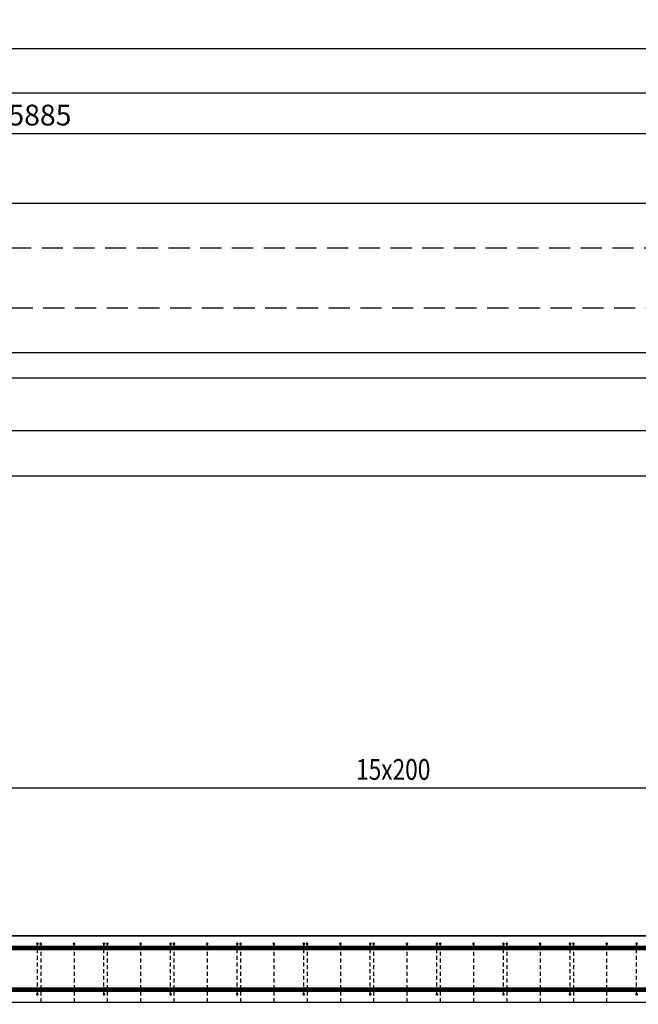
# Model space of a CAD drawing. Units: millimetres. Extents: x 104490 to 131559, y -10176 to 6474.
# Drawn here: x 110987 to 112845, y -1486 to 1474 of the extents above; entities that cross this region are included whole.
import ezdxf

# ---------------------------------------------------------------- set-up
doc = ezdxf.new("R2010")
doc.units = ezdxf.units.MM
doc.header["$LTSCALE"] = 20
doc.linetypes.add('HIDDEN2', pattern=[4.7625, 3.175, -1.5875])
doc.layers.add('CUTVIEWLIMITS', color=1, linetype='Continuous', plot=False)
for name, color, linetype in [('K-KOTY', 151, 'Continuous'), ('K-TVAR', 2, 'Continuous'), ('K-TVAR_NAD', 21, 'HIDDEN2'), ('KÓTY_POPIS_ŘADY', 2, 'Continuous'), ('P_PŘÍČNÉ-HORNÍ', 31, 'Continuous')]:
    doc.layers.add(name, color=color, linetype=linetype)
doc.styles.add('KCE-text', font='romans.shx', dxfattribs={"width": 0.8, "height": 62.5})
doc.styles.add('RomanS', font='romans.shx', dxfattribs={"width": 0.7})
doc.dimstyles.new('KCE-25', dxfattribs={"dimscale": 25, "dimtxt": 2.5, "dimasz": 1, "dimexe": 1.25, "dimexo": 0.625, "dimtad": 1, "dimdec": 0, "dimtxsty": 'RomanS', "dimblk": 'dim_end', "dimcen": 2.5, "dimse1": 1, "dimse2": 1, "dimclrt": 2, "dimadec": 1, "dimazin": 0, "dimtfac": 1, "dimtdec": 0, "dimtix": 1, "dimtmove": 2, "dimatfit": 3, "dimldrblk": 'dim_end', "dimfxl": 1, "dimarcsym": 0})

# ---------------------------------------------------------------- blocks, each defined once
blk = doc.blocks.new('dim_end')
for p, q in [((0, 2), (0, -2)), ((1, 0), (-1, 0)), ((-0.8, -0.8), (0.8, 0.8))]:
    blk.add_line(p, q)
blk = doc.blocks.new('*D210')
at = {"layer": 'Defpoints', "color": 0, "transparency": 16777216}
for p in [(113989.9, 1131.9), (113989.9, 822.1), (108104.9, 787.1)]:
    blk.add_point(p, dxfattribs=at)
at = {"layer": 'K-KOTY', "color": 0, "lineweight": -2, "transparency": 16777216}
blk.add_line((108129.9, 1131.9), (113964.9, 1131.9), dxfattribs=at)
at = {"layer": 'K-KOTY', "color": 0, "lineweight": -2, "transparency": 16777216, "xscale": 25, "yscale": 25, "zscale": 25, "rotation": 180}
blk.add_blockref('dim_end', (108104.9, 1131.9), dxfattribs=at)
at = {"layer": 'K-KOTY', "color": 0, "lineweight": -2, "transparency": 16777216, "xscale": 25, "yscale": 25, "zscale": 25}
blk.add_blockref('dim_end', (113989.9, 1131.9), dxfattribs=at)
at = {"layer": 'K-KOTY', "color": 2, "transparency": 16777216, "insert": (111047.4, 1178.8), "char_height": 62.5, "attachment_point": 5, "style": 'RomanS'}
blk.add_mtext('5885', dxfattribs=at)
blk = doc.blocks.new('*D213')
at = {"layer": 'Defpoints', "color": 0, "transparency": 16777216}
for p in [(108104.9, 1385.8), (108104.9, 787.1), (120069.9, 787.1)]:
    blk.add_point(p, dxfattribs=at)
at = {"layer": 'K-KOTY', "color": 0, "lineweight": -2, "transparency": 16777216}
blk.add_line((120044.9, 1385.8), (108129.9, 1385.8), dxfattribs=at)
at = {"layer": 'K-KOTY', "color": 0, "lineweight": -2, "transparency": 16777216, "xscale": 25, "yscale": 25, "zscale": 25, "rotation": 180}
blk.add_blockref('dim_end', (108104.9, 1385.8), dxfattribs=at)
at = {"layer": 'K-KOTY', "color": 0, "lineweight": -2, "transparency": 16777216, "xscale": 25, "yscale": 25, "zscale": 25}
blk.add_blockref('dim_end', (120069.9, 1385.8), dxfattribs=at)
at = {"layer": 'K-KOTY', "color": 2, "transparency": 16777216, "insert": (114087.4, 1432.6), "char_height": 62.5, "attachment_point": 5, "style": 'RomanS'}
blk.add_mtext('11965', dxfattribs=at)
blk = doc.blocks.new('*D215')
at = {"layer": 'Defpoints', "color": 0, "transparency": 16777216}
for p in [(117799.9, 1254.1), (110374.9, 697.1), (117799.9, 697.1)]:
    blk.add_point(p, dxfattribs=at)
at = {"layer": 'K-KOTY', "color": 0, "lineweight": -2, "transparency": 16777216}
blk.add_line((110399.9, 1254.1), (117774.9, 1254.1), dxfattribs=at)
at = {"layer": 'K-KOTY', "color": 0, "lineweight": -2, "transparency": 16777216, "xscale": 25, "yscale": 25, "zscale": 25, "rotation": 180}
blk.add_blockref('dim_end', (110374.9, 1254.1), dxfattribs=at)
at = {"layer": 'K-KOTY', "color": 0, "lineweight": -2, "transparency": 16777216, "xscale": 25, "yscale": 25, "zscale": 25}
blk.add_blockref('dim_end', (117799.9, 1254.1), dxfattribs=at)
at = {"layer": 'K-KOTY', "color": 2, "transparency": 16777216, "insert": (114087.4, 1300.9), "char_height": 62.5, "attachment_point": 5, "style": 'RomanS'}
blk.add_mtext('7425', dxfattribs=at)
blk = doc.blocks.new('*D218')
at = {"layer": 'Defpoints', "color": 0, "transparency": 16777216}
for p in [(108199.9, 697.1), (119974.9, 697.1), (108199.9, 238.3)]:
    blk.add_point(p, dxfattribs=at)
at = {"layer": 'K-KOTY', "color": 0, "lineweight": -2, "transparency": 16777216}
blk.add_line((119949.9, 238.3), (108224.9, 238.3), dxfattribs=at)
at = {"layer": 'K-KOTY', "color": 0, "lineweight": -2, "transparency": 16777216, "xscale": 25, "yscale": 25, "zscale": 25, "rotation": 180}
blk.add_blockref('dim_end', (108199.9, 238.3), dxfattribs=at)
at = {"layer": 'K-KOTY', "color": 0, "lineweight": -2, "transparency": 16777216, "xscale": 25, "yscale": 25, "zscale": 25}
blk.add_blockref('dim_end', (119974.9, 238.3), dxfattribs=at)
at = {"layer": 'K-KOTY', "color": 2, "transparency": 16777216, "insert": (114087.4, 285.2), "char_height": 62.5, "attachment_point": 5, "style": 'RomanS'}
blk.add_mtext('11775', dxfattribs=at)
blk = doc.blocks.new('*D220')
at = {"layer": 'Defpoints', "color": 0, "transparency": 16777216}
for p in [(108319.9, 607.1), (120069.9, 472.1), (120069.9, 102.4)]:
    blk.add_point(p, dxfattribs=at)
at = {"layer": 'K-KOTY', "color": 0, "lineweight": -2, "transparency": 16777216}
blk.add_line((108344.9, 102.4), (120044.9, 102.4), dxfattribs=at)
at = {"layer": 'K-KOTY', "color": 0, "lineweight": -2, "transparency": 16777216, "xscale": 25, "yscale": 25, "zscale": 25, "rotation": 180}
blk.add_blockref('dim_end', (108319.9, 102.4), dxfattribs=at)
at = {"layer": 'K-KOTY', "color": 0, "lineweight": -2, "transparency": 16777216, "xscale": 25, "yscale": 25, "zscale": 25}
blk.add_blockref('dim_end', (120069.9, 102.4), dxfattribs=at)
at = {"layer": 'K-KOTY', "color": 2, "transparency": 16777216, "insert": (114194.9, 149.3), "char_height": 62.5, "attachment_point": 5, "style": 'RomanS'}
blk.add_mtext('11750', dxfattribs=at)

msp = doc.modelspace()

# ---------------------------------------------------------------- linework, layer by layer
at = {"layer": 'CUTVIEWLIMITS'}
msp.add_lwpolyline([(106908.4, -3626.5), (121266.4, -3626.5), (121266.4, 396.5), (106908.4, 396.5)], close=True, dxfattribs=at)
at = {"layer": 'K-TVAR', "color": 7}
for p, q in [((108319.9, -1280), (120069.9, -1280)), ((120069.9, -1280), (108319.9, -1280)), ((108319.9, -1480), (120069.9, -1480))]:
    msp.add_line(p, q, dxfattribs=at)
at = {"layer": 'K-TVAR'}
msp.add_lwpolyline([(120069.9, 472.1), (108319.9, 472.1), (108319.9, 922.1), (120069.9, 922.1)], close=True, dxfattribs=at)
at = {"layer": 'K-TVAR_NAD'}
msp.add_lwpolyline([(120069.9, 787.1), (108104.9, 787.1), (108104.9, 607.1), (120069.9, 607.1), (120069.9, 787.1), (120069.9, 787.1), (120069.9, 787.1)], dxfattribs=at)
at = {"layer": 'KÓTY_POPIS_ŘADY', "color": 151}
msp.add_line((117439.9, -836.2), (110639.9, -836.2), dxfattribs=at)
at = {"layer": 'P_PŘÍČNÉ-HORNÍ'}
for points in [[(111041.9, -1304, 4, 4, 1), (111037.9, -1304, 4, 4, 1)], [(111051.9, -1304, 4, 4, 1), (111047.9, -1304, 4, 4, 1)], [(111151.9, -1304, 4, 4, 1), (111147.9, -1304, 4, 4, 1)], [(111241.9, -1304, 4, 4, 1), (111237.9, -1304, 4, 4, 1)], [(111251.9, -1304, 4, 4, 1), (111247.9, -1304, 4, 4, 1)], [(111351.9, -1304, 4, 4, 1), (111347.9, -1304, 4, 4, 1)], [(111441.9, -1304, 4, 4, 1), (111437.9, -1304, 4, 4, 1)], [(111451.9, -1304, 4, 4, 1), (111447.9, -1304, 4, 4, 1)], [(111551.9, -1304, 4, 4, 1), (111547.9, -1304, 4, 4, 1)], [(111641.9, -1304, 4, 4, 1), (111637.9, -1304, 4, 4, 1)], [(111651.9, -1304, 4, 4, 1), (111647.9, -1304, 4, 4, 1)], [(111751.9, -1304, 4, 4, 1), (111747.9, -1304, 4, 4, 1)], [(111841.9, -1304, 4, 4, 1), (111837.9, -1304, 4, 4, 1)], [(111851.9, -1304, 4, 4, 1), (111847.9, -1304, 4, 4, 1)], [(111951.9, -1304, 4, 4, 1), (111947.9, -1304, 4, 4, 1)], [(112041.9, -1304, 4, 4, 1), (112037.9, -1304, 4, 4, 1)], [(112051.9, -1304, 4, 4, 1), (112047.9, -1304, 4, 4, 1)], [(112151.9, -1304, 4, 4, 1), (112147.9, -1304, 4, 4, 1)], [(112241.9, -1304, 4, 4, 1), (112237.9, -1304, 4, 4, 1)], [(112251.9, -1304, 4, 4, 1), (112247.9, -1304, 4, 4, 1)], [(112351.9, -1304, 4, 4, 1), (112347.9, -1304, 4, 4, 1)], [(112441.9, -1304, 4, 4, 1), (112437.9, -1304, 4, 4, 1)], [(112451.9, -1304, 4, 4, 1), (112447.9, -1304, 4, 4, 1)], [(112551.9, -1304, 4, 4, 1), (112547.9, -1304, 4, 4, 1)], [(112641.9, -1304, 4, 4, 1), (112637.9, -1304, 4, 4, 1)], [(112651.9, -1304, 4, 4, 1), (112647.9, -1304, 4, 4, 1)], [(112751.9, -1304, 4, 4, 1), (112747.9, -1304, 4, 4, 1)], [(112841.9, -1304, 4, 4, 1), (112837.9, -1304, 4, 4, 1)], [(111041.9, -1456, 4, 4, 1), (111037.9, -1456, 4, 4, 1)], [(111241.9, -1456, 4, 4, 1), (111237.9, -1456, 4, 4, 1)], [(111441.9, -1456, 4, 4, 1), (111437.9, -1456, 4, 4, 1)], [(111641.9, -1456, 4, 4, 1), (111637.9, -1456, 4, 4, 1)], [(111841.9, -1456, 4, 4, 1), (111837.9, -1456, 4, 4, 1)], [(112041.9, -1456, 4, 4, 1), (112037.9, -1456, 4, 4, 1)], [(112241.9, -1456, 4, 4, 1), (112237.9, -1456, 4, 4, 1)], [(112441.9, -1456, 4, 4, 1), (112437.9, -1456, 4, 4, 1)], [(112641.9, -1456, 4, 4, 1), (112637.9, -1456, 4, 4, 1)], [(112841.9, -1456, 4, 4, 1), (112837.9, -1456, 4, 4, 1)]]:
    msp.add_lwpolyline(points, format="xyseb", close=True, dxfattribs=at)
for points in [[(120049.9, -1317, 14, 14, 0), (108339.9, -1317, 14, 14, 0)], [(120049.9, -1442, 14, 14, 0), (108339.9, -1442, 14, 14, 0)], [(120049.9, -1442, 8, 8, 0), (108339.9, -1442, 8, 8, 0)]]:
    msp.add_lwpolyline(points, format="xyseb", dxfattribs=at)
for points in [[(111039.9, -1312), (111039.9, -1308)], [(111039.9, -1332), (111039.9, -1320)], [(111049.9, -1308), (111049.9, -1320)], [(111049.9, -1328), (111049.9, -1340)], [(111149.9, -1308), (111149.9, -1320)], [(111149.9, -1328), (111149.9, -1340)], [(111239.9, -1312), (111239.9, -1308)], [(111239.9, -1332), (111239.9, -1320)], [(111249.9, -1308), (111249.9, -1320)], [(111249.9, -1328), (111249.9, -1340)], [(111349.9, -1308), (111349.9, -1320)], [(111349.9, -1328), (111349.9, -1340)], [(111439.9, -1312), (111439.9, -1308)], [(111439.9, -1332), (111439.9, -1320)], [(111449.9, -1308), (111449.9, -1320)], [(111449.9, -1328), (111449.9, -1340)], [(111549.9, -1308), (111549.9, -1320)], [(111549.9, -1328), (111549.9, -1340)], [(111639.9, -1312), (111639.9, -1308)], [(111639.9, -1332), (111639.9, -1320)], [(111649.9, -1308), (111649.9, -1320)], [(111649.9, -1328), (111649.9, -1340)], [(111749.9, -1308), (111749.9, -1320)], [(111749.9, -1328), (111749.9, -1340)], [(111839.9, -1312), (111839.9, -1308)], [(111839.9, -1332), (111839.9, -1320)], [(111849.9, -1308), (111849.9, -1320)], [(111849.9, -1328), (111849.9, -1340)], [(111949.9, -1308), (111949.9, -1320)], [(111949.9, -1328), (111949.9, -1340)], [(112039.9, -1312), (112039.9, -1308)], [(112039.9, -1332), (112039.9, -1320)], [(112049.9, -1308), (112049.9, -1320)], [(112049.9, -1328), (112049.9, -1340)], [(112149.9, -1308), (112149.9, -1320)], [(112149.9, -1328), (112149.9, -1340)], [(112239.9, -1312), (112239.9, -1308)], [(112239.9, -1332), (112239.9, -1320)], [(112249.9, -1308), (112249.9, -1320)], [(112249.9, -1328), (112249.9, -1340)], [(112349.9, -1308), (112349.9, -1320)], [(112349.9, -1328), (112349.9, -1340)], [(112439.9, -1312), (112439.9, -1308)], [(112439.9, -1332), (112439.9, -1320)], [(112449.9, -1308), (112449.9, -1320)], [(112449.9, -1328), (112449.9, -1340)], [(112549.9, -1308), (112549.9, -1320)], [(112549.9, -1328), (112549.9, -1340)], [(112639.9, -1312), (112639.9, -1308)], [(112639.9, -1332), (112639.9, -1320)], [(112649.9, -1308), (112649.9, -1320)], [(112649.9, -1328), (112649.9, -1340)], [(112749.9, -1308), (112749.9, -1320)], [(112749.9, -1328), (112749.9, -1340)], [(112839.9, -1312), (112839.9, -1308)], [(112839.9, -1332), (112839.9, -1320)], [(111039.9, -1352), (111039.9, -1340)], [(111039.9, -1372), (111039.9, -1360)], [(111049.9, -1348), (111049.9, -1360)], [(111149.9, -1348), (111149.9, -1360)], [(111239.9, -1352), (111239.9, -1340)], [(111239.9, -1372), (111239.9, -1360)], [(111249.9, -1348), (111249.9, -1360)], [(111349.9, -1348), (111349.9, -1360)], [(111439.9, -1352), (111439.9, -1340)], [(111439.9, -1372), (111439.9, -1360)], [(111449.9, -1348), (111449.9, -1360)], [(111549.9, -1348), (111549.9, -1360)], [(111639.9, -1352), (111639.9, -1340)], [(111639.9, -1372), (111639.9, -1360)], [(111649.9, -1348), (111649.9, -1360)], [(111749.9, -1348), (111749.9, -1360)], [(111839.9, -1352), (111839.9, -1340)], [(111839.9, -1372), (111839.9, -1360)], [(111849.9, -1348), (111849.9, -1360)], [(111949.9, -1348), (111949.9, -1360)], [(112039.9, -1352), (112039.9, -1340)], [(112039.9, -1372), (112039.9, -1360)], [(112049.9, -1348), (112049.9, -1360)], [(112149.9, -1348), (112149.9, -1360)], [(112239.9, -1352), (112239.9, -1340)], [(112239.9, -1372), (112239.9, -1360)], [(112249.9, -1348), (112249.9, -1360)], [(112349.9, -1348), (112349.9, -1360)], [(112439.9, -1352), (112439.9, -1340)], [(112439.9, -1372), (112439.9, -1360)], [(112449.9, -1348), (112449.9, -1360)], [(112549.9, -1348), (112549.9, -1360)], [(112639.9, -1352), (112639.9, -1340)], [(112639.9, -1372), (112639.9, -1360)], [(112649.9, -1348), (112649.9, -1360)], [(112749.9, -1348), (112749.9, -1360)], [(112839.9, -1352), (112839.9, -1340)], [(112839.9, -1372), (112839.9, -1360)], [(111039.9, -1392), (111039.9, -1380)], [(111049.9, -1368), (111049.9, -1380)], [(111049.9, -1388), (111049.9, -1400)], [(111149.9, -1368), (111149.9, -1380)], [(111149.9, -1388), (111149.9, -1400)], [(111239.9, -1392), (111239.9, -1380)], [(111249.9, -1368), (111249.9, -1380)], [(111249.9, -1388), (111249.9, -1400)], [(111349.9, -1368), (111349.9, -1380)], [(111349.9, -1388), (111349.9, -1400)], [(111439.9, -1392), (111439.9, -1380)], [(111449.9, -1368), (111449.9, -1380)], [(111449.9, -1388), (111449.9, -1400)], [(111549.9, -1368), (111549.9, -1380)], [(111549.9, -1388), (111549.9, -1400)], [(111639.9, -1392), (111639.9, -1380)], [(111649.9, -1368), (111649.9, -1380)], [(111649.9, -1388), (111649.9, -1400)], [(111749.9, -1368), (111749.9, -1380)], [(111749.9, -1388), (111749.9, -1400)], [(111839.9, -1392), (111839.9, -1380)], [(111849.9, -1368), (111849.9, -1380)], [(111849.9, -1388), (111849.9, -1400)], [(111949.9, -1368), (111949.9, -1380)], [(111949.9, -1388), (111949.9, -1400)], [(112039.9, -1392), (112039.9, -1380)], [(112049.9, -1368), (112049.9, -1380)], [(112049.9, -1388), (112049.9, -1400)], [(112149.9, -1368), (112149.9, -1380)], [(112149.9, -1388), (112149.9, -1400)], [(112239.9, -1392), (112239.9, -1380)], [(112249.9, -1368), (112249.9, -1380)], [(112249.9, -1388), (112249.9, -1400)], [(112349.9, -1368), (112349.9, -1380)], [(112349.9, -1388), (112349.9, -1400)], [(112439.9, -1392), (112439.9, -1380)], [(112449.9, -1368), (112449.9, -1380)], [(112449.9, -1388), (112449.9, -1400)], [(112549.9, -1368), (112549.9, -1380)], [(112549.9, -1388), (112549.9, -1400)], [(112639.9, -1392), (112639.9, -1380)], [(112649.9, -1368), (112649.9, -1380)], [(112649.9, -1388), (112649.9, -1400)], [(112749.9, -1368), (112749.9, -1380)], [(112749.9, -1388), (112749.9, -1400)], [(112839.9, -1392), (112839.9, -1380)], [(111039.9, -1412), (111039.9, -1400)], [(111039.9, -1432), (111039.9, -1420)], [(111049.9, -1408), (111049.9, -1420)], [(111149.9, -1408), (111149.9, -1420)], [(111239.9, -1412), (111239.9, -1400)], [(111239.9, -1432), (111239.9, -1420)], [(111249.9, -1408), (111249.9, -1420)], [(111349.9, -1408), (111349.9, -1420)], [(111439.9, -1412), (111439.9, -1400)], [(111439.9, -1432), (111439.9, -1420)], [(111449.9, -1408), (111449.9, -1420)], [(111549.9, -1408), (111549.9, -1420)], [(111639.9, -1412), (111639.9, -1400)], [(111639.9, -1432), (111639.9, -1420)], [(111649.9, -1408), (111649.9, -1420)], [(111749.9, -1408), (111749.9, -1420)], [(111839.9, -1412), (111839.9, -1400)], [(111839.9, -1432), (111839.9, -1420)], [(111849.9, -1408), (111849.9, -1420)], [(111949.9, -1408), (111949.9, -1420)], [(112039.9, -1412), (112039.9, -1400)], [(112039.9, -1432), (112039.9, -1420)], [(112049.9, -1408), (112049.9, -1420)], [(112149.9, -1408), (112149.9, -1420)], [(112239.9, -1412), (112239.9, -1400)], [(112239.9, -1432), (112239.9, -1420)], [(112249.9, -1408), (112249.9, -1420)], [(112349.9, -1408), (112349.9, -1420)], [(112439.9, -1412), (112439.9, -1400)], [(112439.9, -1432), (112439.9, -1420)], [(112449.9, -1408), (112449.9, -1420)], [(112549.9, -1408), (112549.9, -1420)], [(112639.9, -1412), (112639.9, -1400)], [(112639.9, -1432), (112639.9, -1420)], [(112649.9, -1408), (112649.9, -1420)], [(112749.9, -1408), (112749.9, -1420)], [(112839.9, -1412), (112839.9, -1400)], [(112839.9, -1432), (112839.9, -1420)], [(111039.9, -1452), (111039.9, -1440)], [(111049.9, -1428), (111049.9, -1440)], [(111049.9, -1448), (111049.9, -1460)], [(111149.9, -1428), (111149.9, -1440)], [(111149.9, -1448), (111149.9, -1460)], [(111239.9, -1452), (111239.9, -1440)], [(111249.9, -1428), (111249.9, -1440)], [(111249.9, -1448), (111249.9, -1460)], [(111349.9, -1428), (111349.9, -1440)], [(111349.9, -1448), (111349.9, -1460)], [(111439.9, -1452), (111439.9, -1440)], [(111449.9, -1428), (111449.9, -1440)], [(111449.9, -1448), (111449.9, -1460)], [(111549.9, -1428), (111549.9, -1440)], [(111549.9, -1448), (111549.9, -1460)], [(111639.9, -1452), (111639.9, -1440)], [(111649.9, -1428), (111649.9, -1440)], [(111649.9, -1448), (111649.9, -1460)], [(111749.9, -1428), (111749.9, -1440)], [(111749.9, -1448), (111749.9, -1460)], [(111839.9, -1452), (111839.9, -1440)], [(111849.9, -1428), (111849.9, -1440)], [(111849.9, -1448), (111849.9, -1460)], [(111949.9, -1428), (111949.9, -1440)], [(111949.9, -1448), (111949.9, -1460)], [(112039.9, -1452), (112039.9, -1440)], [(112049.9, -1428), (112049.9, -1440)], [(112049.9, -1448), (112049.9, -1460)], [(112149.9, -1428), (112149.9, -1440)], [(112149.9, -1448), (112149.9, -1460)], [(112239.9, -1452), (112239.9, -1440)], [(112249.9, -1428), (112249.9, -1440)], [(112249.9, -1448), (112249.9, -1460)], [(112349.9, -1428), (112349.9, -1440)], [(112349.9, -1448), (112349.9, -1460)], [(112439.9, -1452), (112439.9, -1440)], [(112449.9, -1428), (112449.9, -1440)], [(112449.9, -1448), (112449.9, -1460)], [(112549.9, -1428), (112549.9, -1440)], [(112549.9, -1448), (112549.9, -1460)], [(112639.9, -1452), (112639.9, -1440)], [(112649.9, -1428), (112649.9, -1440)], [(112649.9, -1448), (112649.9, -1460)], [(112749.9, -1428), (112749.9, -1440)], [(112749.9, -1448), (112749.9, -1460)], [(112839.9, -1452), (112839.9, -1440)], [(111049.9, -1468), (111049.9, -1480)], [(111149.9, -1468), (111149.9, -1480)], [(111249.9, -1468), (111249.9, -1480)], [(111349.9, -1468), (111349.9, -1480)], [(111449.9, -1468), (111449.9, -1480)], [(111549.9, -1468), (111549.9, -1480)], [(111649.9, -1468), (111649.9, -1480)], [(111749.9, -1468), (111749.9, -1480)], [(111849.9, -1468), (111849.9, -1480)], [(111949.9, -1468), (111949.9, -1480)], [(112049.9, -1468), (112049.9, -1480)], [(112149.9, -1468), (112149.9, -1480)], [(112249.9, -1468), (112249.9, -1480)], [(112349.9, -1468), (112349.9, -1480)], [(112449.9, -1468), (112449.9, -1480)], [(112549.9, -1468), (112549.9, -1480)], [(112649.9, -1468), (112649.9, -1480)], [(112749.9, -1468), (112749.9, -1480)]]:
    msp.add_lwpolyline(points, dxfattribs=at)

# ---------------------------------------------------------------- texts
at = {"layer": 'KÓTY_POPIS_ŘADY', "color": 2, "style": 'KCE-text', "width": 0.8}
msp.add_text('15x200', height=62.5, dxfattribs=at).set_placement((111997.1, -811.2))

# ---------------------------------------------------------------- dimensions: what is measured, and where the dimension line sits
at = {"layer": 'K-KOTY'}
for base, p1, p2, picture, middle in [((108104.9, 1385.8), (120069.9, 787.1), (108104.9, 787.1), '*D213', (114087.4, 1432.6)), ((117799.9, 1254.1), (110374.9, 697.1), (117799.9, 697.1), '*D215', (114087.4, 1300.9)), ((113989.9, 1131.9), (108104.9, 787.1), (113989.9, 822.1), '*D210', (111047.4, 1178.8)), ((108199.9, 238.3), (119974.9, 697.1), (108199.9, 697.1), '*D218', (114087.4, 285.2)), ((120069.9, 102.4), (108319.9, 607.1), (120069.9, 472.1), '*D220', (114194.9, 149.3))]:
    dim = msp.add_linear_dim(base=base, p1=p1, p2=p2, dimstyle='KCE-25', override={"dimzin": 0}, dxfattribs=at)
    dim.commit()
    dim.dimension.update_dxf_attribs({"geometry": picture, "text_midpoint": middle})

doc.saveas('drawing.dxf')
